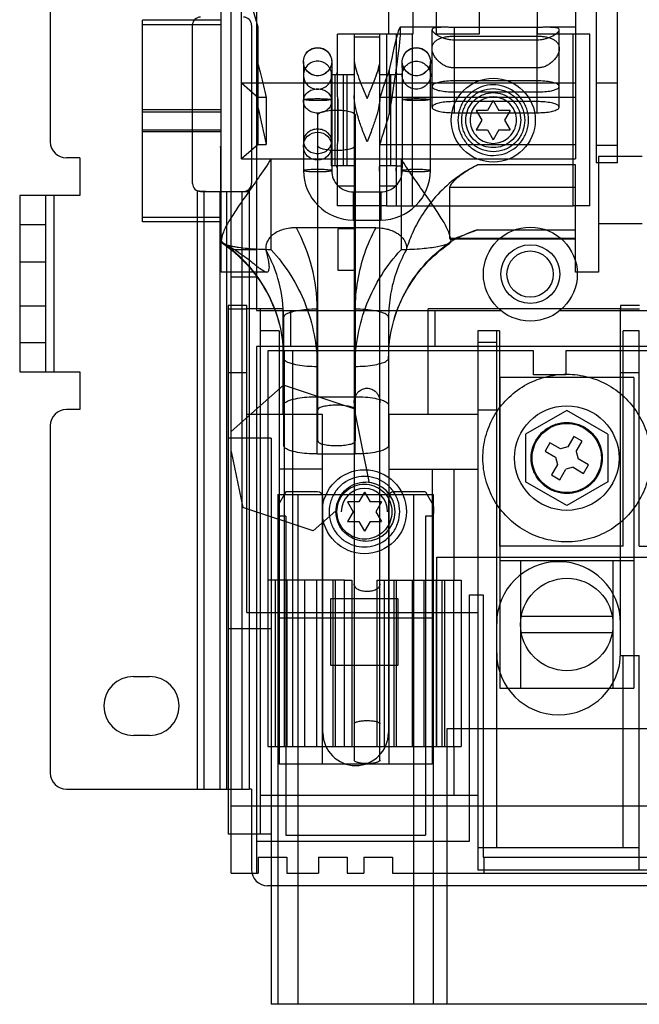
# Model space of a CAD drawing. Units: millimetres. Extents: x 30 to 227, y 47 to 308.
# Drawn here: x 30 to 88, y 47 to 141 of the extents above; entities that cross this region are included whole.
import ezdxf

# ---------------------------------------------------------------- set-up
doc = ezdxf.new("R2010")
doc.units = ezdxf.units.MM
doc.header["$LTSCALE"] = 23.025669
doc.layers.get('0').update_dxf_attribs({"linetype": 'CONTINUOUS'})

msp = doc.modelspace()

# ---------------------------------------------------------------- linework, layer by layer
at = {"color": 7, "linetype": 'Continuous'}
for p, q in [((32.442, 196.303), (32.442, 129.07)), ((49.578, 59.81), (49.578, 175.342)), ((51.966, 175.342), (51.966, 113.112)), ((84.107, 159.549), (84.107, 127.065)), ((86.126, 127.065), (86.126, 159.549)), ((78.56, 139.249), (78.56, 158.553)), ((48.611, 128.623), (48.611, 145.371)), ((50.554, 127.455), (50.554, 145.371)), ((52.128, 139.91), (50.554, 145.371)), ((82.168, 145.371), (82.168, 127.455)), ((64.463, 142.297), (64.463, 139.249)), ((66.749, 142.297), (66.749, 139.249)), ((68.984, 139.249), (68.984, 142.297)), ((73.048, 142.297), (73.048, 139.249)), ((41.181, 121.501), (41.181, 140.602)), ((48.611, 140.602), (41.181, 140.602)), ((41.181, 140.166), (48.611, 140.166)), ((45.904, 125.133), (45.904, 140.119)), ((51.492, 140.119), (51.492, 125.133)), ((52.128, 128.827), (52.128, 139.91)), ((69.749, 139.91), (65.554, 139.91)), ((70.669, 139.907), (70.669, 131.823)), ((78.527, 139.907), (70.669, 139.907)), ((78.527, 131.823), (78.527, 139.907)), ((82.168, 139.91), (79.448, 139.91)), ((59.637, 133.343), (59.637, 139.249)), ((64.26, 139.249), (59.637, 139.249)), ((61.212, 139.249), (61.212, 133.343)), ((61.212, 138.995), (63.65, 138.995)), ((63.599, 139.249), (63.599, 122.993)), ((63.65, 133.102), (63.65, 138.995)), ((64.26, 139.249), (64.26, 122.993)), ((64.463, 139.249), (64.26, 139.249)), ((66.698, 139.249), (64.463, 139.249)), ((65.174, 139.249), (65.174, 135.944)), ((66.698, 139.249), (66.698, 122.993)), ((66.749, 139.249), (66.698, 139.249)), ((68.574, 132.35), (68.574, 139.68)), ((73.048, 139.249), (68.984, 139.249)), ((70.669, 139.074), (78.527, 139.074)), ((81.933, 139.249), (78.56, 139.249)), ((80.623, 132.35), (80.623, 139.68)), ((81.925, 122.993), (81.925, 139.249)), ((83.514, 139.249), (81.933, 139.249)), ((83.513, 122.993), (83.513, 139.249)), ((70.669, 138.731), (78.527, 138.731)), ((56.411, 136.665), (56.411, 126.35)), ((59.078, 136.665), (59.078, 126.35)), ((65.771, 135.439), (65.758, 136.665)), ((68.425, 126.35), (68.425, 136.665)), ((59.04, 135.439), (59.04, 126.803)), ((59.04, 135.439), (61.186, 135.439)), ((59.414, 126.803), (59.414, 135.439)), ((60.153, 135.439), (60.153, 126.803)), ((60.527, 135.439), (60.527, 126.803)), ((63.625, 135.439), (65.256, 135.439)), ((64.284, 126.803), (64.284, 135.439)), ((64.528, 135.869), (64.528, 131.647)), ((64.657, 135.439), (64.657, 126.803)), ((65.174, 135.944), (65.174, 126.298)), ((65.771, 135.439), (65.256, 135.439)), ((65.771, 126.803), (65.771, 135.439)), ((78.527, 136.063), (70.669, 136.063)), ((50.554, 134.649), (52.128, 133.277)), ((50.554, 134.649), (82.168, 134.649)), ((78.527, 134.841), (70.669, 134.841)), ((84.107, 134.649), (86.126, 134.649)), ((59.637, 133.343), (59.637, 128.898)), ((61.212, 133.343), (61.212, 128.898)), ((70.669, 133.788), (78.527, 133.788)), ((52.87, 133.277), (52.128, 133.277)), ((52.87, 133.277), (52.87, 128.827)), ((59.688, 129.14), (59.688, 133.102)), ((82.168, 133.277), (63.639, 133.277)), ((63.65, 129.14), (63.65, 133.102)), ((78.527, 132.876), (70.669, 132.876)), ((74.369, 132.975), (73.834, 132.048)), ((74.369, 132.975), (74.904, 132.048)), ((48.611, 132.092), (41.181, 132.092)), ((41.181, 131.894), (48.611, 131.894)), ((57.744, 131.624), (57.744, 100.749)), ((61.307, 131.624), (61.307, 100.749)), ((70.669, 131.823), (78.527, 131.823)), ((72.763, 132.048), (73.298, 131.121)), ((73.834, 132.048), (72.763, 132.048)), ((75.975, 132.048), (74.904, 132.048)), ((75.975, 132.048), (75.439, 131.121)), ((73.298, 131.121), (72.763, 130.194)), ((75.439, 131.121), (75.975, 130.194)), ((41.181, 130.21), (48.611, 130.21)), ((48.611, 130.012), (41.181, 130.012)), ((72.763, 130.194), (73.834, 130.194)), ((73.834, 130.194), (74.369, 129.267)), ((74.904, 130.194), (74.369, 129.267)), ((74.904, 130.194), (75.975, 130.194)), ((52.128, 128.827), (50.554, 127.455)), ((52.128, 128.827), (52.87, 128.827)), ((59.637, 122.993), (59.637, 128.898)), ((61.212, 128.898), (61.212, 70.515)), ((63.639, 128.827), (82.168, 128.827)), ((63.65, 120.835), (63.65, 129.14)), ((84.107, 128.761), (86.126, 128.761)), ((48.611, 128.242), (48.543, 128.623)), ((48.543, 128.623), (48.543, 120.018)), ((48.611, 119.627), (48.611, 128.623)), ((35.236, 127.546), (33.966, 127.546)), ((35.236, 127.546), (35.236, 123.99)), ((50.554, 127.455), (82.168, 127.455)), ((53.348, 118.85), (53.348, 127.455)), ((61.186, 126.803), (59.04, 126.803)), ((65.256, 126.803), (63.625, 126.803)), ((65.256, 126.803), (65.771, 126.803)), ((65.641, 127.455), (65.641, 118.85)), ((65.758, 126.35), (65.771, 126.803)), ((82.168, 126.886), (72.904, 126.886)), ((82.168, 116.733), (82.168, 126.886)), ((86.126, 127.065), (84.107, 127.065)), ((84.339, 127.685), (84.339, 116.733)), ((88.467, 127.685), (84.339, 127.685)), ((65.174, 126.298), (65.174, 122.993)), ((29.546, 123.99), (29.546, 107.276)), ((35.236, 123.99), (29.546, 123.99)), ((31.985, 123.99), (31.985, 107.276)), ((32.772, 123.99), (32.772, 107.276)), ((46.337, 124.445), (46.337, 67.779)), ((46.666, 124.371), (51.137, 124.371)), ((46.997, 67.779), (46.997, 124.371)), ((48.492, 124.371), (48.492, 67.779)), ((49.109, 124.371), (49.109, 67.779)), ((50.604, 67.779), (50.604, 124.371)), ((51.264, 124.589), (51.264, 67.779)), ((59.637, 124.898), (61.212, 124.898)), ((61.11, 124.326), (63.726, 124.326)), ((61.11, 124.323), (61.11, 121.659)), ((63.599, 124.898), (65.174, 124.898)), ((63.726, 124.326), (63.726, 121.662)), ((70.236, 124.736), (70.236, 119.961)), ((82.168, 124.736), (70.236, 124.736)), ((64.26, 122.993), (59.637, 122.993)), ((64.26, 122.993), (81.933, 122.993)), ((83.513, 122.993), (81.925, 122.993)), ((31.985, 121.221), (29.546, 121.221)), ((41.181, 121.938), (48.611, 121.938)), ((48.611, 121.501), (41.181, 121.501)), ((61.11, 121.659), (63.726, 121.659)), ((84.339, 121.342), (88.467, 121.342)), ((63.254, 120.938), (55.734, 120.938)), ((59.688, 116.872), (59.688, 120.835)), ((61.212, 120.835), (59.688, 120.835)), ((63.65, 116.872), (63.65, 120.835)), ((72.904, 120.75), (82.168, 120.75)), ((48.543, 120.018), (48.611, 119.637)), ((48.752, 119.549), (48.611, 119.628)), ((48.611, 116.733), (48.611, 119.627)), ((70.236, 119.961), (82.168, 119.961)), ((82.168, 119.859), (70.378, 119.859)), ((51.966, 118.829), (49.578, 118.829)), ((29.546, 117.716), (31.985, 117.716)), ((52.948, 116.733), (48.611, 116.733)), ((61.212, 116.872), (59.688, 116.872)), ((63.65, 70.515), (63.65, 116.872)), ((84.339, 116.733), (82.168, 116.733)), ((49.578, 116.289), (51.966, 116.289)), ((29.546, 113.55), (31.985, 113.55)), ((49.27, 113.572), (49.27, 113.245)), ((51.048, 113.572), (49.27, 113.572)), ((49.27, 113.245), (49.27, 63.512)), ((49.27, 113.245), (51.048, 113.245)), ((51.048, 113.245), (51.048, 113.572)), ((51.048, 84.493), (51.048, 113.245)), ((54.489, 113.245), (51.048, 113.245)), ((51.966, 113.112), (75.062, 113.112)), ((52.318, 113.245), (52.318, 63.512)), ((54.489, 103.289), (54.489, 113.245)), ((55.192, 113.112), (55.192, 109.696)), ((57.697, 99.513), (57.697, 113.227)), ((61.291, 99.513), (61.291, 113.227)), ((86.43, 113.245), (68.205, 113.245)), ((68.205, 103.289), (68.205, 113.245)), ((68.857, 109.696), (68.857, 113.112)), ((80.703, 113.112), (90.066, 113.112)), ((88.208, 113.572), (86.43, 113.572)), ((86.43, 113.572), (86.43, 113.245)), ((86.43, 113.245), (88.208, 113.245)), ((86.43, 80.683), (86.43, 113.245)), ((54.522, 112.43), (54.522, 100.311)), ((64.466, 112.43), (64.466, 100.311)), ((54.096, 111.188), (52.318, 111.188)), ((54.096, 111.188), (54.096, 70.142)), ((74.949, 111.188), (72.917, 111.188)), ((72.917, 111.188), (72.917, 60.109)), ((74.695, 62.242), (74.695, 111.188)), ((74.949, 111.188), (74.949, 90.792)), ((88.182, 111.188), (86.658, 111.188)), ((86.658, 90.792), (86.658, 111.188)), ((88.182, 90.792), (88.182, 111.188)), ((31.985, 110.045), (29.546, 110.045)), ((74.695, 110.058), (72.917, 110.058)), ((51.966, 109.696), (51.966, 59.81)), ((89.914, 109.696), (51.966, 109.696)), ((53.033, 109.289), (53.033, 71.824)), ((78.179, 109.289), (53.033, 109.289)), ((54.608, 87.572), (54.608, 109.289)), ((55.37, 109.289), (55.37, 71.824)), ((78.179, 107.003), (78.179, 109.289)), ((89.279, 109.289), (81.227, 109.289)), ((81.227, 109.289), (81.227, 107.003)), ((29.546, 107.276), (35.236, 107.276)), ((35.236, 107.276), (35.236, 103.72)), ((49.27, 107.226), (51.048, 107.226)), ((86.43, 107.226), (88.208, 107.226)), ((87.678, 106.749), (74.978, 106.749)), ((74.978, 106.749), (74.978, 77.349)), ((81.227, 107.003), (78.179, 107.003)), ((87.678, 106.749), (87.678, 77.349)), ((54.517, 106.026), (49.578, 101.646)), ((61.195, 103.8), (54.517, 106.026)), ((57.697, 104.937), (61.291, 104.937)), ((35.236, 103.72), (33.966, 103.72)), ((61.195, 103.8), (62.606, 96.903)), ((72.917, 103.708), (74.695, 103.708)), ((81.328, 103.631), (77.43, 101.38)), ((85.227, 101.38), (81.328, 103.631)), ((51.048, 103.289), (58.172, 103.289)), ((58.172, 103.289), (58.172, 70.142)), ((64.522, 103.289), (72.917, 103.289)), ((64.522, 70.142), (64.522, 103.289)), ((32.442, 102.196), (32.442, 69.303)), ((53.334, 101.003), (49.27, 101.003)), ((53.334, 101.003), (53.334, 47.409)), ((77.43, 101.38), (77.43, 96.878)), ((81.987, 101.184), (81.415, 100.194)), ((82.778, 100.727), (81.987, 101.184)), ((82.207, 99.737), (82.778, 100.727)), ((85.227, 101.38), (85.227, 96.878)), ((49.578, 99.753), (50.662, 94.459)), ((79.731, 100.579), (79.274, 99.788)), ((79.274, 99.788), (80.264, 99.216)), ((80.721, 100.008), (79.731, 100.579)), ((81.415, 100.194), (80.721, 100.008)), ((57.697, 99.513), (61.291, 99.513)), ((80.264, 99.216), (80.45, 98.522)), ((82.207, 99.737), (82.393, 99.043)), ((83.383, 98.471), (82.393, 99.043)), ((58.172, 98.082), (54.096, 98.082)), ((64.522, 98.082), (72.917, 98.082)), ((68.599, 98.082), (68.599, 70.142)), ((70.631, 98.082), (70.641, 87.572)), ((80.45, 98.522), (79.878, 97.532)), ((80.67, 97.075), (81.242, 98.065)), ((81.936, 98.251), (81.242, 98.065)), ((81.936, 98.251), (82.926, 97.679)), ((82.926, 97.679), (83.383, 98.471)), ((79.878, 97.532), (80.67, 97.075)), ((62.606, 96.903), (62.526, 96.832)), ((81.328, 94.627), (77.43, 96.878)), ((85.227, 96.878), (81.328, 94.627)), ((53.981, 95.669), (68.713, 95.669)), ((53.981, 95.669), (53.981, 94.535)), ((54.743, 95.923), (54.015, 94.662)), ((57.741, 95.923), (54.743, 95.923)), ((55.886, 95.669), (55.886, 47.409)), ((58.249, 73.113), (58.249, 95.415)), ((62.177, 95.904), (61.642, 94.977)), ((62.177, 95.904), (62.712, 94.977)), ((64.446, 95.415), (64.446, 73.113)), ((67.951, 95.923), (64.954, 95.923)), ((66.808, 95.669), (66.808, 47.409)), ((67.951, 95.923), (68.679, 94.662)), ((68.713, 94.535), (68.713, 95.669)), ((57.34, 92.233), (50.662, 94.459)), ((53.981, 94.535), (53.981, 93.891)), ((60.571, 94.977), (61.106, 94.049)), ((61.642, 94.977), (60.571, 94.977)), ((63.783, 94.977), (62.712, 94.977)), ((63.783, 94.977), (63.247, 94.049)), ((68.713, 94.535), (68.713, 93.891)), ((53.981, 93.891), (53.981, 47.409)), ((54.743, 93.637), (54.235, 93.637)), ((54.743, 93.637), (54.743, 63.411)), ((59.486, 94.136), (57.34, 92.233)), ((61.106, 94.049), (60.571, 93.122)), ((63.247, 94.049), (63.783, 93.122)), ((68.459, 93.637), (67.951, 93.637)), ((67.951, 93.637), (67.951, 63.411)), ((68.713, 47.409), (68.713, 93.891)), ((60.571, 93.122), (61.642, 93.122)), ((61.642, 93.122), (62.177, 92.195)), ((62.712, 93.122), (62.177, 92.195)), ((62.712, 93.122), (63.783, 93.122)), ((86.658, 90.792), (74.949, 90.792)), ((88.182, 90.792), (91.967, 90.792)), ((69.035, 89.731), (89.279, 89.731)), ((69.035, 87.572), (69.035, 89.731)), ((87.678, 89.401), (74.978, 89.401)), ((76.953, 89.401), (76.953, 77.349)), ((85.704, 89.401), (85.704, 77.349)), ((55.37, 87.572), (53.033, 87.572)), ((53.724, 87.572), (53.724, 71.824)), ((54.608, 71.824), (54.608, 87.572)), ((54.831, 87.572), (54.831, 71.824)), ((60.299, 87.572), (55.37, 87.572)), ((56.519, 87.572), (56.519, 71.824)), ((57.633, 87.572), (57.633, 71.824)), ((59.185, 87.572), (59.185, 71.824)), ((59.408, 87.572), (59.408, 71.824)), ((60.299, 87.572), (60.983, 87.572)), ((60.299, 71.824), (60.299, 87.572)), ((60.983, 87.572), (60.983, 71.824)), ((63.371, 87.572), (64.055, 87.572)), ((63.371, 71.824), (63.371, 87.572)), ((64.055, 87.572), (68.984, 87.572)), ((64.055, 87.572), (64.055, 71.824)), ((64.945, 87.572), (64.945, 71.824)), ((65.169, 87.572), (65.169, 71.824)), ((66.721, 71.824), (66.721, 87.572)), ((67.834, 71.824), (67.834, 87.572)), ((68.984, 87.572), (71.321, 87.572)), ((68.984, 71.824), (68.984, 87.572)), ((69, 87.572), (69, 71.824)), ((69.504, 87.572), (69.504, 71.824)), ((69.523, 71.824), (69.523, 87.572)), ((69.746, 87.572), (69.746, 71.824)), ((70.641, 71.824), (70.641, 87.572)), ((71.321, 87.572), (71.321, 71.824)), ((59.002, 85.845), (65.352, 85.845)), ((59.002, 79.495), (59.002, 85.845)), ((65.352, 85.845), (65.352, 79.495)), ((72.134, 86.175), (73.404, 86.175)), ((72.134, 62.858), (72.134, 86.175)), ((73.404, 86.175), (73.404, 61.334)), ((51.048, 84.493), (72.917, 84.493)), ((53.981, 83.997), (68.713, 83.997)), ((85.639, 84.119), (77.018, 84.119)), ((53.334, 82.969), (49.27, 82.969)), ((77.018, 82.619), (85.639, 82.619)), ((86.424, 80.429), (88.182, 80.429)), ((86.658, 62.242), (86.658, 80.429)), ((88.182, 60.109), (88.182, 80.429)), ((65.352, 79.495), (59.002, 79.495)), ((40.316, 78.447), (41.84, 78.447)), ((74.978, 77.349), (87.678, 77.349)), ((41.84, 72.859), (40.316, 72.859)), ((92.615, 73.494), (69.983, 73.494)), ((69.983, 73.494), (69.983, 47.409)), ((53.03, 71.824), (71.324, 71.824)), ((70.641, 71.824), (70.631, 67.221)), ((68.599, 70.142), (54.096, 70.142)), ((33.966, 67.779), (51.264, 67.779)), ((51.492, 67.779), (51.264, 67.779)), ((51.492, 67.779), (51.492, 60.159)), ((52.318, 67.221), (72.917, 67.221)), ((172.26, 66.16), (49.578, 66.16)), ((53.334, 63.512), (49.27, 63.512)), ((54.743, 63.411), (67.951, 63.411)), ((51.966, 62.858), (72.134, 62.858)), ((72.917, 62.242), (88.182, 62.242)), ((52.128, 61.334), (54.846, 61.334)), ((52.128, 61.334), (52.128, 59.81)), ((54.846, 61.334), (54.846, 59.81)), ((57.83, 61.334), (60.548, 61.334)), ((57.83, 61.334), (57.83, 59.81)), ((60.548, 61.334), (60.548, 59.81)), ((62.123, 61.334), (64.841, 61.334)), ((62.123, 61.334), (62.123, 59.81)), ((64.841, 61.334), (64.841, 59.81)), ((73.404, 61.334), (89.914, 61.334)), ((73.464, 61.334), (73.464, 59.81)), ((49.578, 59.81), (52.128, 59.81)), ((54.846, 59.81), (57.83, 59.81)), ((60.548, 59.81), (62.123, 59.81)), ((64.841, 59.81), (97.594, 59.81)), ((91.967, 60.109), (72.917, 60.109)), ((167.316, 58.635), (53.016, 58.635)), ((150.539, 47.409), (53.334, 47.409))]:
    msp.add_line(p, q, dxfattribs=at)
for centre, radius in [((57.744, 136.665), 1.333), ((67.092, 136.665), 1.333), ((74.369, 131.121), 3.975), ((57.744, 128.66), 1.333), ((77.883, 116.547), 4.445), ((77.883, 116.547), 2.781), ((77.857, 116.547), 2.197), ((81.328, 99.129), 4.953), ((81.328, 99.129), 3.277), ((62.177, 94.049), 3.975), ((81.328, 83.369), 4.375)]:
    msp.add_circle(centre, radius, dxfattribs=at)
for centre, radius, start, end in [((46.666, 140.119), 0.762, 89.99942, 180), ((50.731, 140.12), 0.76, 0, 90.04994), ((160.429, 101.553), 101.856, 160.31091, 161.85266), ((218.711, 166.352), 170.034, 191.56372, 192.74989), ((-55.989, 168.074), 125.902, 341.83638, 343.18199), ((33.966, 129.07), 1.524, 180, 270), ((61.098, 126.351), 4.687, 180.01243, 225.07913), ((61.098, 126.351), 2.02, 180.02887, 225.09133), ((63.739, 126.35), 2.019, 314.89283, 359.98697), ((63.739, 126.35), 4.686, 314.91404, 359.9944), ((46.666, 125.133), 0.762, 180, 269.99746), ((50.731, 125.131), 0.761, 269.95649, 360), ((61.11, 126.363), 2.037, 225.1069, 270.01284), ((63.727, 126.362), 2.035, 269.97147, 314.90878), ((61.11, 126.363), 4.704, 225.08589, 270.00557), ((63.727, 126.362), 4.702, 269.98763, 314.92091), ((41.506, 113.21), 16.191, 0.06177, 28.50711), ((78.632, 104.457), 17.271, 109.37029, 118.55729), ((53.839, 119.085), 1.005, 184.64756, 196.50208), ((41.327, 112.415), 13.196, 0.06427, 28.93513), ((33.966, 102.196), 1.524, 90, 180), ((62.177, 94.049), 2.197, 0, 180), ((62.278, 94.049), 2.794, 270, 90), ((57.741, 95.415), 0.508, 0, 90), ((64.954, 95.415), 0.508, 90, 180), ((54.235, 94.535), 0.254, 150, 180), ((68.459, 94.535), 0.254, 0, 30), ((80.562, 83.451), 5.867, 0, 180), ((80.562, 80.683), 5.867, 180, 360), ((40.316, 75.653), 2.794, 90, 270), ((41.84, 75.653), 2.794, 270, 90), ((61.347, 73.113), 3.099, 180, 360), ((33.966, 69.303), 1.524, 180, 270), ((53.016, 60.159), 1.524, 180, 270)]:
    msp.add_arc(centre, radius, start, end, dxfattribs=at)
msp.add_ellipse((64.032, 131.052), major_axis=(1.525, 8.858), ratio=0.04332, start_param=4.787076, end_param=7.286412, dxfattribs=at)
for points, knots in [([(70.669, 139.907), (70.54, 139.907), (70.285, 139.908), (69.915, 139.91), (69.572, 139.911), (69.267, 139.905), (69.009, 139.891), (68.806, 139.861), (68.658, 139.817), (68.562, 139.725), (68.585, 139.588), (68.691, 139.456), (68.865, 139.303), (69.105, 139.147), (69.392, 139.001), (69.705, 138.881), (70.027, 138.794), (70.349, 138.742), (70.564, 138.731), (70.669, 138.731)], [0, 0, 0, 0, 0.084857, 0.166469, 0.242219, 0.309469, 0.366276, 0.411114, 0.443748, 0.466619, 0.490135, 0.525645, 0.576689, 0.640659, 0.712834, 0.786879, 0.859798, 0.930971, 1, 1, 1, 1]), ([(78.527, 138.731), (78.633, 138.731), (78.846, 138.742), (79.168, 138.794), (79.489, 138.88), (79.803, 139.001), (80.09, 139.147), (80.331, 139.303), (80.505, 139.456), (80.611, 139.587), (80.634, 139.724), (80.539, 139.817), (80.391, 139.861), (80.188, 139.891), (79.93, 139.905), (79.625, 139.911), (79.281, 139.91), (78.911, 139.908), (78.657, 139.907), (78.527, 139.907)], [0, 0, 0, 0, 0.068952, 0.139712, 0.212533, 0.286739, 0.359034, 0.423211, 0.474234, 0.509773, 0.533288, 0.556201, 0.588773, 0.633694, 0.690472, 0.757802, 0.833518, 0.91514, 1, 1, 1, 1]), ([(70.669, 136.063), (70.56, 136.063), (70.337, 136.083), (70.004, 136.17), (69.675, 136.319), (69.359, 136.528), (69.073, 136.791), (68.837, 137.091), (68.669, 137.406), (68.577, 137.717), (68.566, 138.009), (68.636, 138.273), (68.781, 138.498), (68.991, 138.683), (69.254, 138.829), (69.564, 138.94), (69.91, 139.018), (70.283, 139.064), (70.539, 139.074), (70.669, 139.074)], [0, 0, 0, 0, 0.057485, 0.117293, 0.180313, 0.246985, 0.316119, 0.383827, 0.447007, 0.503254, 0.55325, 0.599216, 0.644607, 0.692416, 0.744834, 0.802497, 0.865156, 0.931502, 1, 1, 1, 1]), ([(78.527, 139.074), (78.657, 139.074), (78.914, 139.064), (79.286, 139.018), (79.633, 138.94), (79.942, 138.829), (80.206, 138.683), (80.415, 138.498), (80.561, 138.273), (80.631, 138.01), (80.62, 137.718), (80.528, 137.406), (80.36, 137.091), (80.124, 136.791), (79.839, 136.529), (79.523, 136.319), (79.194, 136.17), (78.86, 136.083), (78.637, 136.063), (78.527, 136.063)], [0, 0, 0, 0, 0.068501, 0.134844, 0.197528, 0.255153, 0.307576, 0.355323, 0.400714, 0.446594, 0.496606, 0.552893, 0.616046, 0.683667, 0.752732, 0.819314, 0.882446, 0.942509, 1, 1, 1, 1]), ([(56.411, 136.65), (56.411, 136.823), (56.48, 137.172), (56.777, 137.613), (57.221, 137.908), (57.571, 137.977), (57.744, 137.977)], [0, 0, 0, 0, 0.249484, 0.499271, 0.749485, 1, 1, 1, 1]), ([(57.744, 137.977), (57.918, 137.977), (58.268, 137.908), (58.711, 137.613), (59.008, 137.172), (59.078, 136.823), (59.078, 136.65)], [0, 0, 0, 0, 0.250515, 0.500729, 0.750516, 1, 1, 1, 1]), ([(65.758, 136.65), (65.758, 136.823), (65.828, 137.172), (66.125, 137.613), (66.568, 137.908), (66.918, 137.977), (67.092, 137.977)], [0, 0, 0, 0, 0.249484, 0.499271, 0.749485, 1, 1, 1, 1]), ([(67.092, 137.977), (67.265, 137.977), (67.615, 137.908), (68.059, 137.613), (68.356, 137.172), (68.425, 136.823), (68.425, 136.65)], [0, 0, 0, 0, 0.250515, 0.500729, 0.750516, 1, 1, 1, 1]), ([(52.128, 136.381), (52.21, 136.06), (52.376, 135.392), (52.622, 134.357), (52.787, 133.643), (52.87, 133.277)], [0, 0, 0, 0, 0.311664, 0.646785, 1, 1, 1, 1]), ([(57.744, 136.703), (57.571, 136.703), (57.221, 136.634), (56.777, 136.339), (56.48, 135.898), (56.411, 135.548), (56.411, 135.376)], [0, 0, 0, 0, 0.250515, 0.500729, 0.750516, 1, 1, 1, 1]), ([(57.744, 135.322), (57.571, 135.322), (57.221, 135.391), (56.777, 135.687), (56.48, 136.128), (56.411, 136.477), (56.411, 136.65)], [0, 0, 0, 0, 0.250515, 0.500729, 0.750516, 1, 1, 1, 1]), ([(59.078, 135.376), (59.078, 135.548), (59.008, 135.898), (58.711, 136.339), (58.268, 136.634), (57.918, 136.703), (57.744, 136.703)], [0, 0, 0, 0, 0.249484, 0.499271, 0.749485, 1, 1, 1, 1]), ([(59.078, 136.65), (59.078, 136.477), (59.008, 136.128), (58.711, 135.687), (58.268, 135.391), (57.918, 135.322), (57.744, 135.322)], [0, 0, 0, 0, 0.249484, 0.499271, 0.749485, 1, 1, 1, 1]), ([(61.212, 136.908), (61.212, 136.667), (61.304, 136.127), (61.577, 135.277), (61.97, 134.272), (62.269, 133.555), (62.431, 133.159)], [0, 0, 0, 0, 0.182751, 0.411001, 0.675848, 1, 1, 1, 1]), ([(62.431, 133.159), (62.59, 133.549), (62.889, 134.267), (63.283, 135.272), (63.557, 136.127), (63.65, 136.667), (63.65, 136.908)], [0, 0, 0, 0, 0.319461, 0.588948, 0.817325, 1, 1, 1, 1]), ([(65.758, 135.376), (65.758, 135.548), (65.828, 135.898), (66.125, 136.339), (66.568, 136.634), (66.918, 136.703), (67.092, 136.703)], [0, 0, 0, 0, 0.249484, 0.499271, 0.749485, 1, 1, 1, 1]), ([(67.092, 135.322), (66.918, 135.322), (66.568, 135.391), (66.125, 135.687), (65.828, 136.128), (65.758, 136.477), (65.758, 136.65)], [0, 0, 0, 0, 0.250515, 0.500729, 0.750516, 1, 1, 1, 1]), ([(67.092, 136.703), (67.265, 136.703), (67.615, 136.634), (68.059, 136.339), (68.356, 135.898), (68.425, 135.548), (68.425, 135.376)], [0, 0, 0, 0, 0.250515, 0.500729, 0.750516, 1, 1, 1, 1]), ([(68.425, 136.65), (68.425, 136.477), (68.356, 136.128), (68.059, 135.687), (67.615, 135.391), (67.265, 135.322), (67.092, 135.322)], [0, 0, 0, 0, 0.249484, 0.499271, 0.749485, 1, 1, 1, 1]), ([(56.411, 135.376), (56.411, 135.203), (56.48, 134.854), (56.777, 134.412), (57.221, 134.117), (57.571, 134.048), (57.744, 134.048)], [0, 0, 0, 0, 0.249484, 0.499271, 0.749485, 1, 1, 1, 1]), ([(57.744, 134.048), (57.918, 134.048), (58.268, 134.117), (58.711, 134.412), (59.008, 134.854), (59.078, 135.203), (59.078, 135.376)], [0, 0, 0, 0, 0.250515, 0.500729, 0.750516, 1, 1, 1, 1]), ([(59.555, 135.439), (59.573, 135.495), (59.603, 135.608), (59.63, 135.777), (59.637, 135.889), (59.637, 135.944)], [0, 0, 0, 0, 0.346016, 0.678898, 1, 1, 1, 1]), ([(61.212, 135.944), (61.212, 135.89), (61.21, 135.78), (61.201, 135.612), (61.192, 135.497), (61.186, 135.439)], [0, 0, 0, 0, 0.319196, 0.652421, 1, 1, 1, 1]), ([(63.625, 135.439), (63.619, 135.497), (63.61, 135.611), (63.601, 135.78), (63.599, 135.89), (63.599, 135.944)], [0, 0, 0, 0, 0.347516, 0.680743, 1, 1, 1, 1]), ([(65.256, 135.439), (65.238, 135.496), (65.208, 135.609), (65.18, 135.778), (65.174, 135.889), (65.174, 135.944)], [0, 0, 0, 0, 0.349557, 0.682445, 1, 1, 1, 1]), ([(67.092, 134.048), (66.918, 134.048), (66.568, 134.117), (66.125, 134.412), (65.828, 134.854), (65.758, 135.203), (65.758, 135.376)], [0, 0, 0, 0, 0.250515, 0.500729, 0.750516, 1, 1, 1, 1]), ([(68.425, 135.376), (68.425, 135.203), (68.356, 134.854), (68.059, 134.412), (67.615, 134.117), (67.265, 134.048), (67.092, 134.048)], [0, 0, 0, 0, 0.249484, 0.499271, 0.749485, 1, 1, 1, 1]), ([(70.669, 134.841), (70.429, 134.841), (69.98, 134.821), (69.36, 134.742), (68.927, 134.61), (68.584, 134.474), (68.578, 134.162), (68.92, 134.021), (69.353, 133.889), (69.976, 133.808), (70.428, 133.788), (70.669, 133.788)], [0, 0, 0, 0, 0.16111, 0.3032, 0.411154, 0.479034, 0.519858, 0.586791, 0.694841, 0.838135, 1, 1, 1, 1]), ([(77.711, 131.134), (77.711, 131.49), (77.589, 132.199), (77.095, 133.145), (76.338, 133.886), (75.395, 134.356), (74.356, 134.515), (73.317, 134.348), (72.378, 133.87), (71.627, 133.124), (71.139, 132.174), (71.027, 131.464), (71.027, 131.108)], [0, 0, 0, 0, 0.102168, 0.202303, 0.301858, 0.401026, 0.5, 0.598974, 0.698142, 0.797697, 0.897832, 1, 1, 1, 1]), ([(78.527, 133.788), (78.768, 133.788), (79.217, 133.808), (79.836, 133.887), (80.27, 134.019), (80.612, 134.156), (80.619, 134.468), (80.276, 134.609), (79.844, 134.741), (79.221, 134.821), (78.769, 134.841), (78.527, 134.841)], [0, 0, 0, 0, 0.16111, 0.3032, 0.411154, 0.479034, 0.519858, 0.586791, 0.694841, 0.838135, 1, 1, 1, 1]), ([(56.411, 132.937), (56.411, 133.089), (56.485, 133.401), (56.788, 133.781), (57.227, 134.03), (57.739, 134.118), (58.253, 134.034), (58.696, 133.786), (59.003, 133.404), (59.078, 133.089), (59.078, 132.937)], [0, 0, 0, 0, 0.117118, 0.238166, 0.365536, 0.498682, 0.631778, 0.759911, 0.88226, 1, 1, 1, 1]), ([(62.431, 129.083), (62.266, 129.488), (61.957, 130.263), (61.565, 131.399), (61.294, 132.453), (61.212, 133.141), (61.212, 133.464)], [0, 0, 0, 0, 0.287066, 0.547974, 0.788177, 1, 1, 1, 1]), ([(63.65, 133.464), (63.65, 133.141), (63.568, 132.453), (63.299, 131.406), (62.907, 130.27), (62.598, 129.494), (62.431, 129.083)], [0, 0, 0, 0, 0.211907, 0.451975, 0.708555, 1, 1, 1, 1]), ([(71.384, 131.121), (71.389, 131.468), (71.506, 132.166), (72.037, 133.078), (72.841, 133.755), (73.829, 134.118), (74.885, 134.122), (75.878, 133.766), (76.692, 133.09), (77.23, 132.173), (77.35, 131.469), (77.353, 131.121)], [0, 0, 0, 0, 0.111624, 0.22259, 0.332354, 0.443229, 0.554204, 0.665093, 0.775719, 0.887837, 1, 1, 1, 1]), ([(71.765, 131.121), (71.769, 131.423), (71.871, 132.033), (72.334, 132.828), (73.036, 133.418), (73.898, 133.735), (74.819, 133.739), (75.685, 133.428), (76.395, 132.839), (76.865, 132.039), (76.969, 131.425), (76.972, 131.121)], [0, 0, 0, 0, 0.111624, 0.22259, 0.332354, 0.443229, 0.554204, 0.665093, 0.775719, 0.887837, 1, 1, 1, 1]), ([(74.369, 133.318), (74.113, 133.315), (73.599, 133.228), (72.928, 132.838), (72.43, 132.245), (72.162, 131.518), (72.159, 130.741), (72.421, 130.01), (72.919, 129.411), (73.594, 129.014), (74.112, 128.926), (74.369, 128.924)], [0, 0, 0, 0, 0.111624, 0.22259, 0.332354, 0.443229, 0.554204, 0.665093, 0.775719, 0.887837, 1, 1, 1, 1]), ([(74.369, 128.924), (74.624, 128.927), (75.138, 129.013), (75.809, 129.404), (76.308, 129.996), (76.575, 130.723), (76.578, 131.5), (76.316, 132.231), (75.819, 132.831), (75.144, 133.227), (74.626, 133.315), (74.369, 133.318)], [0, 0, 0, 0, 0.111624, 0.22259, 0.332354, 0.443229, 0.554204, 0.665093, 0.775719, 0.887837, 1, 1, 1, 1]), ([(56.411, 133.065), (56.411, 133.1), (56.612, 133.096), (56.827, 133.145), (57.269, 133.15), (57.574, 133.158), (57.744, 133.158)], [0, 0, 0, 0, 0.080175, 0.296802, 0.619605, 1, 1, 1, 1]), ([(57.744, 132.972), (57.574, 132.972), (57.269, 132.979), (56.827, 132.984), (56.612, 133.033), (56.411, 133.029), (56.411, 133.065)], [0, 0, 0, 0, 0.380395, 0.703198, 0.919825, 1, 1, 1, 1]), ([(59.078, 132.937), (59.078, 132.785), (59.004, 132.473), (58.701, 132.093), (58.262, 131.844), (57.75, 131.756), (57.236, 131.84), (56.793, 132.088), (56.486, 132.47), (56.411, 132.784), (56.411, 132.937)], [0, 0, 0, 0, 0.117118, 0.238166, 0.365536, 0.498682, 0.631778, 0.759911, 0.88226, 1, 1, 1, 1]), ([(57.744, 133.158), (57.915, 133.158), (58.22, 133.15), (58.662, 133.145), (58.877, 133.096), (59.078, 133.1), (59.078, 133.065)], [0, 0, 0, 0, 0.380395, 0.703198, 0.919825, 1, 1, 1, 1]), ([(59.078, 133.065), (59.078, 133.029), (58.877, 133.033), (58.662, 132.984), (58.22, 132.979), (57.915, 132.972), (57.744, 132.972)], [0, 0, 0, 0, 0.080175, 0.296802, 0.619605, 1, 1, 1, 1]), ([(65.758, 133.065), (65.758, 133.1), (65.959, 133.096), (66.174, 133.145), (66.616, 133.15), (66.922, 133.158), (67.092, 133.158)], [0, 0, 0, 0, 0.080175, 0.296802, 0.619605, 1, 1, 1, 1]), ([(67.092, 132.972), (66.922, 132.972), (66.616, 132.979), (66.174, 132.984), (65.959, 133.033), (65.758, 133.029), (65.758, 133.065)], [0, 0, 0, 0, 0.380395, 0.703198, 0.919825, 1, 1, 1, 1]), ([(67.092, 133.158), (67.262, 133.158), (67.568, 133.15), (68.01, 133.145), (68.224, 133.096), (68.425, 133.1), (68.425, 133.065)], [0, 0, 0, 0, 0.380395, 0.703198, 0.919825, 1, 1, 1, 1]), ([(68.425, 133.065), (68.425, 133.029), (68.224, 133.033), (68.01, 132.984), (67.568, 132.979), (67.262, 132.972), (67.092, 132.972)], [0, 0, 0, 0, 0.080175, 0.296802, 0.619605, 1, 1, 1, 1]), ([(70.669, 132.876), (70.429, 132.876), (69.98, 132.856), (69.36, 132.777), (68.927, 132.645), (68.584, 132.509), (68.578, 132.197), (68.92, 132.056), (69.353, 131.924), (69.976, 131.843), (70.428, 131.823), (70.669, 131.823)], [0, 0, 0, 0, 0.16111, 0.3032, 0.411154, 0.479034, 0.519858, 0.586791, 0.694841, 0.838135, 1, 1, 1, 1]), ([(78.527, 131.823), (78.768, 131.823), (79.217, 131.843), (79.836, 131.922), (80.27, 132.054), (80.612, 132.191), (80.619, 132.503), (80.276, 132.644), (79.844, 132.775), (79.221, 132.856), (78.769, 132.876), (78.527, 132.876)], [0, 0, 0, 0, 0.16111, 0.3032, 0.411154, 0.479034, 0.519858, 0.586791, 0.694841, 0.838135, 1, 1, 1, 1]), ([(57.744, 131.624), (57.744, 131.697), (57.941, 131.858), (58.313, 131.959), (58.872, 132.054), (59.518, 132.08), (60.166, 132.055), (60.73, 131.961), (61.106, 131.86), (61.307, 131.698), (61.307, 131.624)], [0, 0, 0, 0, 0.05793, 0.166139, 0.318804, 0.498183, 0.677691, 0.831796, 0.941655, 1, 1, 1, 1]), ([(71.027, 131.108), (71.027, 130.752), (71.149, 130.043), (71.643, 129.096), (72.399, 128.356), (73.342, 127.885), (74.382, 127.726), (75.421, 127.893), (76.36, 128.371), (77.11, 129.118), (77.598, 130.068), (77.711, 130.778), (77.711, 131.134)], [0, 0, 0, 0, 0.102168, 0.202303, 0.301858, 0.401026, 0.5, 0.598974, 0.698142, 0.797697, 0.897832, 1, 1, 1, 1]), ([(77.353, 131.121), (77.349, 130.774), (77.232, 130.075), (76.701, 129.164), (75.897, 128.487), (74.909, 128.124), (73.853, 128.119), (72.86, 128.475), (72.046, 129.151), (71.507, 130.068), (71.388, 130.772), (71.384, 131.121)], [0, 0, 0, 0, 0.111624, 0.22259, 0.332354, 0.443229, 0.554204, 0.665093, 0.775719, 0.887837, 1, 1, 1, 1]), ([(76.972, 131.121), (76.969, 130.818), (76.867, 130.209), (76.403, 129.414), (75.702, 128.823), (74.84, 128.506), (73.919, 128.502), (73.053, 128.813), (72.342, 129.403), (71.873, 130.203), (71.769, 130.816), (71.765, 131.121)], [0, 0, 0, 0, 0.111624, 0.22259, 0.332354, 0.443229, 0.554204, 0.665093, 0.775719, 0.887837, 1, 1, 1, 1]), ([(57.744, 130.27), (57.572, 130.27), (57.23, 130.212), (56.788, 129.962), (56.484, 129.581), (56.411, 129.268), (56.411, 129.118)], [0, 0, 0, 0, 0.266593, 0.523786, 0.767063, 1, 1, 1, 1]), ([(59.078, 129.118), (59.078, 129.268), (59.004, 129.581), (58.701, 129.962), (58.259, 130.212), (57.917, 130.27), (57.744, 130.27)], [0, 0, 0, 0, 0.232937, 0.476214, 0.733407, 1, 1, 1, 1]), ([(56.411, 129.118), (56.411, 128.967), (56.484, 128.654), (56.788, 128.273), (57.23, 128.023), (57.572, 127.965), (57.744, 127.965)], [0, 0, 0, 0, 0.232937, 0.476214, 0.733407, 1, 1, 1, 1]), ([(57.744, 127.965), (57.917, 127.965), (58.259, 128.023), (58.701, 128.273), (59.004, 128.654), (59.078, 128.967), (59.078, 129.118)], [0, 0, 0, 0, 0.266593, 0.523786, 0.767063, 1, 1, 1, 1]), ([(61.307, 128.691), (61.307, 128.617), (61.109, 128.457), (60.737, 128.356), (60.178, 128.261), (59.532, 128.234), (58.884, 128.26), (58.32, 128.354), (57.944, 128.455), (57.744, 128.617), (57.744, 128.691)], [0, 0, 0, 0, 0.05793, 0.166139, 0.318804, 0.498183, 0.677691, 0.831796, 0.941655, 1, 1, 1, 1]), ([(53.348, 127.455), (52.953, 126.85), (52.188, 125.718), (51.085, 124.152), (50.136, 122.795), (49.37, 121.62), (48.825, 120.602), (48.624, 119.925), (48.611, 119.624)], [0, 0, 0, 0, 0.235429, 0.444985, 0.624019, 0.774874, 0.901672, 1, 1, 1, 1]), ([(59.637, 126.298), (59.637, 126.353), (59.63, 126.464), (59.603, 126.634), (59.573, 126.746), (59.555, 126.803)], [0, 0, 0, 0, 0.320756, 0.653603, 1, 1, 1, 1]), ([(61.186, 126.803), (61.192, 126.744), (61.201, 126.63), (61.21, 126.462), (61.212, 126.351), (61.212, 126.298)], [0, 0, 0, 0, 0.347514, 0.680746, 1, 1, 1, 1]), ([(63.599, 126.298), (63.599, 126.351), (63.601, 126.462), (63.61, 126.63), (63.619, 126.744), (63.625, 126.803)], [0, 0, 0, 0, 0.319194, 0.652428, 1, 1, 1, 1]), ([(65.174, 126.298), (65.174, 126.352), (65.18, 126.464), (65.208, 126.633), (65.238, 126.746), (65.256, 126.803)], [0, 0, 0, 0, 0.318229, 0.65108, 1, 1, 1, 1]), ([(70.376, 119.626), (70.362, 119.926), (70.164, 120.603), (69.61, 121.634), (68.826, 122.834), (67.866, 124.204), (66.774, 125.757), (66.026, 126.865), (65.641, 127.455)], [0, 0, 0, 0, 0.09787, 0.224878, 0.381386, 0.564476, 0.770249, 1, 1, 1, 1]), ([(72.904, 126.886), (72.112, 126.503), (70.672, 125.608), (68.899, 123.937), (67.591, 122.17), (66.687, 120.451), (66.269, 119.327), (66.113, 118.8)], [0, 0, 0, 0, 0.243159, 0.464517, 0.669674, 0.847865, 1, 1, 1, 1]), ([(72.904, 126.886), (72.688, 126.781), (72.289, 126.572), (71.752, 126.241), (71.309, 125.927), (70.955, 125.64), (70.683, 125.387), (70.482, 125.172), (70.345, 124.996), (70.264, 124.857), (70.236, 124.771), (70.236, 124.736)], [0, 0, 0, 0, 0.206372, 0.386914, 0.542201, 0.672482, 0.778434, 0.861818, 0.924677, 0.969814, 1, 1, 1, 1]), ([(59.078, 126.35), (59.078, 126.386), (58.877, 126.382), (58.662, 126.431), (58.221, 126.435), (57.744, 126.447), (57.268, 126.435), (56.827, 126.431), (56.612, 126.382), (56.411, 126.386), (56.411, 126.35)], [0, 0, 0, 0, 0.040088, 0.148401, 0.309802, 0.5, 0.690198, 0.851599, 0.959912, 1, 1, 1, 1]), ([(56.411, 126.35), (56.411, 126.314), (56.612, 126.318), (56.827, 126.269), (57.268, 126.265), (57.744, 126.253), (58.221, 126.265), (58.662, 126.269), (58.877, 126.318), (59.078, 126.314), (59.078, 126.35)], [0, 0, 0, 0, 0.040088, 0.148401, 0.309802, 0.5, 0.690198, 0.851599, 0.959912, 1, 1, 1, 1]), ([(68.425, 126.35), (68.425, 126.386), (68.224, 126.382), (68.009, 126.431), (67.569, 126.435), (67.092, 126.447), (66.615, 126.435), (66.174, 126.431), (65.959, 126.382), (65.758, 126.386), (65.758, 126.35)], [0, 0, 0, 0, 0.040088, 0.148401, 0.309802, 0.5, 0.690198, 0.851599, 0.959912, 1, 1, 1, 1]), ([(65.758, 126.35), (65.758, 126.314), (65.959, 126.318), (66.174, 126.269), (66.615, 126.265), (67.092, 126.253), (67.569, 126.265), (68.009, 126.269), (68.224, 126.318), (68.425, 126.314), (68.425, 126.35)], [0, 0, 0, 0, 0.040088, 0.148401, 0.309802, 0.5, 0.690198, 0.851599, 0.959912, 1, 1, 1, 1]), ([(46.337, 124.445), (46.495, 124.427), (46.808, 124.399), (47.269, 124.376), (47.571, 124.371), (47.718, 124.371)], [0, 0, 0, 0, 0.344901, 0.680552, 1, 1, 1, 1]), ([(51.137, 124.371), (51.148, 124.371), (51.172, 124.381), (51.196, 124.41), (51.217, 124.447), (51.235, 124.49), (51.251, 124.537), (51.26, 124.571), (51.264, 124.589)], [0, 0, 0, 0, 0.126787, 0.27047, 0.429403, 0.603694, 0.793713, 1, 1, 1, 1]), ([(55.113, 120.897), (54.897, 120.867), (54.49, 120.781), (53.941, 120.56), (53.625, 120.36), (53.488, 120.25)], [0, 0, 0, 0, 0.369735, 0.702794, 1, 1, 1, 1]), ([(55.734, 120.938), (55.663, 120.938), (55.522, 120.935), (55.314, 120.921), (55.179, 120.906), (55.113, 120.897)], [0, 0, 0, 0, 0.345143, 0.678302, 1, 1, 1, 1]), ([(63.254, 120.938), (62.828, 120.151), (62.104, 118.508), (61.44, 115.903), (61.291, 114.118), (61.291, 113.227)], [0, 0, 0, 0, 0.334231, 0.667412, 1, 1, 1, 1]), ([(63.254, 120.938), (63.44, 120.938), (63.796, 120.918), (64.302, 120.827), (64.753, 120.685), (65.149, 120.498), (65.487, 120.274), (65.765, 120.016), (65.977, 119.731), (66.116, 119.426), (66.17, 119.108), (66.142, 118.898), (66.113, 118.8)], [0, 0, 0, 0, 0.137186, 0.262969, 0.379063, 0.485999, 0.585504, 0.678085, 0.764786, 0.846358, 0.923755, 1, 1, 1, 1]), ([(70.236, 119.961), (70.236, 119.911), (70.434, 119.796), (70.777, 119.969), (71.338, 120.137), (72.061, 120.446), (72.609, 120.646), (72.904, 120.75)], [0, 0, 0, 0, 0.052638, 0.180192, 0.387087, 0.67272, 1, 1, 1, 1]), ([(53.348, 118.85), (52.944, 118.851), (52.196, 118.869), (51.165, 118.946), (50.42, 119.036), (49.908, 119.12), (49.589, 119.184), (49.308, 119.252), (49.075, 119.321), (48.884, 119.394), (48.745, 119.467), (48.661, 119.534), (48.624, 119.588), (48.615, 119.614), (48.612, 119.627)], [0, 0, 0, 0, 0.248289, 0.459311, 0.635051, 0.708639, 0.777939, 0.83499, 0.886445, 0.927024, 0.96034, 0.982794, 0.991915, 1, 1, 1, 1]), ([(48.728, 119.483), (49.593, 118.883), (51.21, 117.467), (53.074, 114.833), (54.254, 111.813), (54.522, 109.668), (54.522, 108.602)], [0, 0, 0, 0, 0.246721, 0.499021, 0.749907, 1, 1, 1, 1]), ([(48.752, 119.549), (49.636, 118.929), (51.26, 117.482), (53.107, 114.813), (54.261, 111.798), (54.522, 109.663), (54.522, 108.602)], [0, 0, 0, 0, 0.252431, 0.502961, 0.751923, 1, 1, 1, 1]), ([(48.752, 119.549), (49.339, 119.224), (50.332, 118.596), (51.616, 117.625), (52.309, 117.04), (53.083, 116.569), (53.176, 117.034), (53.176, 117.192)], [0, 0, 0, 0, 0.359254, 0.638504, 0.826422, 0.915587, 1, 1, 1, 1]), ([(53.488, 120.25), (53.351, 120.14), (53.11, 119.898), (52.871, 119.467), (52.825, 119.151), (52.837, 119.004)], [0, 0, 0, 0, 0.362581, 0.695365, 1, 1, 1, 1]), ([(64.466, 108.602), (64.466, 109.663), (64.728, 111.798), (65.881, 114.813), (67.728, 117.482), (69.352, 118.929), (70.236, 119.549)], [0, 0, 0, 0, 0.248077, 0.497039, 0.747569, 1, 1, 1, 1]), ([(64.466, 108.602), (64.466, 109.668), (64.734, 111.814), (65.915, 114.834), (67.779, 117.468), (69.396, 118.884), (70.26, 119.483)], [0, 0, 0, 0, 0.250158, 0.50104, 0.753294, 1, 1, 1, 1]), ([(70.376, 119.627), (70.371, 119.603), (70.346, 119.553), (70.272, 119.487), (70.164, 119.423), (70.017, 119.359), (69.835, 119.297), (69.522, 119.209), (69.049, 119.111), (68.381, 119.01), (67.584, 118.926), (66.656, 118.865), (65.993, 118.851), (65.641, 118.85)], [0, 0, 0, 0, 0.014818, 0.033638, 0.059884, 0.091614, 0.132273, 0.177661, 0.291327, 0.429024, 0.592541, 0.783673, 1, 1, 1, 1]), ([(70.37, 119.623), (70.357, 119.616), (70.328, 119.6), (70.283, 119.575), (70.252, 119.558), (70.236, 119.549)], [0, 0, 0, 0, 0.302286, 0.650744, 1, 1, 1, 1]), ([(53.176, 117.192), (53.176, 117.332), (53.145, 117.654), (53.043, 118.192), (52.938, 118.585), (52.875, 118.8)], [0, 0, 0, 0, 0.25619, 0.590971, 1, 1, 1, 1]), ([(53.348, 118.85), (54.037, 118.102), (55.28, 116.479), (56.659, 113.753), (57.507, 110.83), (57.697, 108.81), (57.697, 107.804)], [0, 0, 0, 0, 0.251626, 0.501941, 0.751251, 1, 1, 1, 1]), ([(61.291, 107.804), (61.291, 108.81), (61.482, 110.83), (62.329, 113.753), (63.709, 116.479), (64.951, 118.102), (65.641, 118.85)], [0, 0, 0, 0, 0.248749, 0.498059, 0.748374, 1, 1, 1, 1]), ([(66.113, 118.8), (65.756, 118.152), (65.148, 116.796), (64.591, 114.643), (64.466, 113.166), (64.466, 112.43)], [0, 0, 0, 0, 0.334265, 0.667425, 1, 1, 1, 1]), ([(57.697, 113.227), (57.37, 113.227), (56.745, 113.203), (55.884, 113.102), (55.192, 112.932), (54.727, 112.756), (54.522, 112.527), (54.522, 112.43)], [0, 0, 0, 0, 0.289427, 0.552444, 0.765919, 0.914123, 1, 1, 1, 1]), ([(64.466, 112.43), (64.466, 112.527), (64.262, 112.756), (63.796, 112.932), (63.104, 113.102), (62.244, 113.203), (61.619, 113.227), (61.291, 113.227)], [0, 0, 0, 0, 0.085877, 0.234081, 0.447556, 0.710573, 1, 1, 1, 1]), ([(54.522, 108.602), (54.522, 108.505), (54.727, 108.276), (55.192, 108.1), (55.884, 107.93), (56.745, 107.829), (57.37, 107.804), (57.697, 107.804)], [0, 0, 0, 0, 0.085877, 0.234081, 0.447556, 0.710573, 1, 1, 1, 1]), ([(61.291, 107.804), (61.619, 107.804), (62.244, 107.829), (63.104, 107.93), (63.796, 108.1), (64.262, 108.276), (64.466, 108.505), (64.466, 108.602)], [0, 0, 0, 0, 0.289427, 0.552444, 0.765919, 0.914123, 1, 1, 1, 1]), ([(81.328, 91.192), (80.636, 91.195), (79.245, 91.374), (77.308, 92.18), (75.651, 93.454), (74.381, 95.108), (73.58, 97.031), (73.301, 99.097), (73.563, 101.166), (74.351, 103.1), (75.617, 104.773), (77.283, 106.066), (79.233, 106.883), (80.633, 107.065), (81.328, 107.067)], [0, 0, 0, 0, 0.083549, 0.167034, 0.250215, 0.332873, 0.415872, 0.498755, 0.581571, 0.664613, 0.747837, 0.831871, 0.916147, 1, 1, 1, 1]), ([(81.328, 107.067), (82.021, 107.064), (83.412, 106.885), (85.348, 106.079), (87.006, 104.805), (88.276, 103.151), (89.077, 101.228), (89.356, 99.162), (89.094, 97.093), (88.306, 95.159), (87.04, 93.486), (85.374, 92.193), (83.424, 91.376), (82.023, 91.194), (81.328, 91.192)], [0, 0, 0, 0, 0.083549, 0.167034, 0.250215, 0.332873, 0.415872, 0.498755, 0.581571, 0.664613, 0.747837, 0.831871, 0.916147, 1, 1, 1, 1]), ([(61.212, 104.36), (61.212, 104.482), (61.234, 104.712), (61.334, 105.024), (61.484, 105.276), (61.669, 105.469), (61.875, 105.607), (62.093, 105.695), (62.318, 105.738), (62.544, 105.738), (62.769, 105.695), (62.987, 105.607), (63.192, 105.47), (63.377, 105.277), (63.527, 105.025), (63.628, 104.712), (63.65, 104.482), (63.65, 104.36)], [0, 0, 0, 0, 0.089023, 0.167567, 0.237978, 0.301815, 0.361115, 0.417745, 0.472806, 0.52741, 0.582315, 0.638898, 0.698037, 0.761854, 0.832234, 0.910941, 1, 1, 1, 1]), ([(54.522, 104.139), (54.522, 104.237), (54.728, 104.465), (55.193, 104.641), (55.883, 104.811), (56.743, 104.912), (57.369, 104.937), (57.697, 104.937)], [0, 0, 0, 0, 0.086237, 0.23438, 0.447189, 0.709678, 1, 1, 1, 1]), ([(61.291, 104.937), (61.62, 104.937), (62.245, 104.912), (63.105, 104.811), (63.796, 104.641), (64.261, 104.465), (64.466, 104.237), (64.466, 104.139)], [0, 0, 0, 0, 0.290356, 0.552856, 0.765654, 0.913777, 1, 1, 1, 1]), ([(61.307, 103.682), (61.307, 103.756), (61.109, 103.916), (60.737, 104.018), (60.178, 104.112), (59.532, 104.139), (58.884, 104.113), (58.32, 104.019), (57.944, 103.918), (57.744, 103.756), (57.744, 103.682)], [0, 0, 0, 0, 0.05793, 0.166139, 0.318804, 0.498183, 0.677691, 0.831796, 0.941655, 1, 1, 1, 1]), ([(77.963, 99.129), (77.966, 99.484), (78.075, 100.194), (78.565, 101.145), (79.318, 101.896), (80.263, 102.38), (81.315, 102.55), (82.369, 102.388), (83.321, 101.91), (84.083, 101.158), (84.581, 100.201), (84.691, 99.485), (84.694, 99.129)], [0, 0, 0, 0, 0.100895, 0.201028, 0.299879, 0.398935, 0.498753, 0.598515, 0.697805, 0.79752, 0.898652, 1, 1, 1, 1]), ([(81.328, 102.444), (80.98, 102.441), (80.28, 102.334), (79.343, 101.851), (78.604, 101.11), (78.127, 100.179), (77.959, 99.143), (78.119, 98.105), (78.59, 97.167), (79.33, 96.416), (80.273, 95.926), (80.978, 95.818), (81.328, 95.815)], [0, 0, 0, 0, 0.100895, 0.201028, 0.299879, 0.398935, 0.498753, 0.598515, 0.697805, 0.79752, 0.898652, 1, 1, 1, 1]), ([(81.328, 95.815), (81.677, 95.818), (82.377, 95.925), (83.317, 96.41), (84.057, 97.154), (84.53, 98.084), (84.697, 99.11), (84.541, 100.142), (84.075, 101.082), (83.334, 101.838), (82.388, 102.332), (81.68, 102.441), (81.328, 102.444)], [0, 0, 0, 0, 0.100892, 0.201055, 0.300996, 0.399511, 0.497992, 0.597109, 0.696495, 0.796671, 0.898327, 1, 1, 1, 1]), ([(57.744, 100.749), (57.744, 100.676), (57.941, 100.515), (58.313, 100.414), (58.872, 100.319), (59.518, 100.293), (60.166, 100.318), (60.73, 100.412), (61.106, 100.514), (61.307, 100.675), (61.307, 100.749)], [0, 0, 0, 0, 0.05793, 0.166139, 0.318804, 0.498183, 0.677691, 0.831796, 0.941655, 1, 1, 1, 1]), ([(57.697, 99.513), (57.369, 99.513), (56.743, 99.538), (55.883, 99.639), (55.192, 99.809), (54.728, 99.985), (54.522, 100.213), (54.522, 100.311)], [0, 0, 0, 0, 0.290356, 0.552856, 0.765654, 0.913777, 1, 1, 1, 1]), ([(64.466, 100.311), (64.466, 100.213), (64.261, 99.985), (63.796, 99.809), (63.105, 99.639), (62.245, 99.538), (61.62, 99.513), (61.291, 99.513)], [0, 0, 0, 0, 0.086237, 0.23438, 0.447189, 0.709678, 1, 1, 1, 1]), ([(84.694, 99.129), (84.69, 98.776), (84.583, 98.067), (84.095, 97.118), (83.346, 96.368), (82.404, 95.882), (81.353, 95.708), (80.296, 95.868), (79.335, 96.348), (78.568, 97.107), (78.075, 98.066), (77.965, 98.777), (77.963, 99.129)], [0, 0, 0, 0, 0.100724, 0.200477, 0.298993, 0.397887, 0.497679, 0.59755, 0.697602, 0.798886, 0.899667, 1, 1, 1, 1]), ([(65.519, 94.062), (65.519, 94.418), (65.397, 95.127), (64.903, 96.074), (64.146, 96.814), (63.203, 97.285), (62.164, 97.444), (61.125, 97.277), (60.186, 96.799), (59.435, 96.052), (58.947, 95.102), (58.835, 94.392), (58.835, 94.036)], [0, 0, 0, 0, 0.102168, 0.202303, 0.301858, 0.401026, 0.5, 0.598974, 0.698142, 0.797697, 0.897832, 1, 1, 1, 1]), ([(62.278, 91.255), (61.954, 91.259), (61.3, 91.369), (60.447, 91.866), (59.813, 92.619), (59.473, 93.544), (59.469, 94.532), (59.802, 95.462), (60.435, 96.224), (61.293, 96.728), (61.952, 96.84), (62.278, 96.843)], [0, 0, 0, 0, 0.111624, 0.22259, 0.332354, 0.443229, 0.554204, 0.665093, 0.775719, 0.887837, 1, 1, 1, 1]), ([(59.573, 94.049), (59.577, 94.352), (59.679, 94.961), (60.142, 95.756), (60.844, 96.347), (61.706, 96.664), (62.627, 96.668), (63.493, 96.357), (64.203, 95.767), (64.673, 94.967), (64.777, 94.354), (64.78, 94.049)], [0, 0, 0, 0, 0.111624, 0.22259, 0.332354, 0.443229, 0.554204, 0.665093, 0.775719, 0.887837, 1, 1, 1, 1]), ([(53.981, 93.891), (53.983, 93.848), (54.003, 93.762), (54.098, 93.661), (54.189, 93.64), (54.235, 93.637)], [0, 0, 0, 0, 0.325366, 0.646993, 1, 1, 1, 1]), ([(58.835, 94.036), (58.835, 93.68), (58.957, 92.971), (59.451, 92.025), (60.207, 91.284), (61.15, 90.814), (62.19, 90.655), (63.229, 90.822), (64.168, 91.3), (64.918, 92.046), (65.406, 92.997), (65.519, 93.707), (65.519, 94.062)], [0, 0, 0, 0, 0.102168, 0.202303, 0.301858, 0.401026, 0.5, 0.598974, 0.698142, 0.797697, 0.897832, 1, 1, 1, 1]), ([(64.78, 94.049), (64.777, 93.747), (64.675, 93.138), (64.211, 92.342), (63.51, 91.752), (62.648, 91.435), (61.727, 91.431), (60.861, 91.742), (60.15, 92.331), (59.681, 93.131), (59.577, 93.745), (59.573, 94.049)], [0, 0, 0, 0, 0.111624, 0.22259, 0.332354, 0.443229, 0.554204, 0.665093, 0.775719, 0.887837, 1, 1, 1, 1]), ([(68.459, 93.637), (68.502, 93.638), (68.588, 93.659), (68.689, 93.754), (68.71, 93.844), (68.713, 93.891)], [0, 0, 0, 0, 0.325366, 0.646993, 1, 1, 1, 1]), ([(63.65, 87.232), (63.65, 87.162), (63.627, 87.023), (63.52, 86.846), (63.366, 86.713), (63.182, 86.616), (62.979, 86.549), (62.764, 86.506), (62.542, 86.486), (62.319, 86.486), (62.097, 86.506), (61.883, 86.549), (61.68, 86.616), (61.496, 86.713), (61.342, 86.846), (61.235, 87.023), (61.212, 87.162), (61.212, 87.232)], [0, 0, 0, 0, 0.067014, 0.129278, 0.192229, 0.257415, 0.324909, 0.394338, 0.464753, 0.53553, 0.605739, 0.675109, 0.742423, 0.80761, 0.870555, 0.932957, 1, 1, 1, 1]), ([(61.212, 73.96), (61.212, 74.011), (61.345, 74.124), (61.601, 74.197), (61.983, 74.263), (62.426, 74.282), (62.87, 74.264), (63.255, 74.198), (63.515, 74.126), (63.65, 74.012), (63.65, 73.96)], [0, 0, 0, 0, 0.058821, 0.167086, 0.319382, 0.49819, 0.677124, 0.830853, 0.940763, 1, 1, 1, 1]), ([(63.65, 70.515), (63.65, 70.464), (63.517, 70.351), (63.26, 70.279), (62.878, 70.212), (62.435, 70.193), (61.992, 70.211), (61.606, 70.278), (61.347, 70.35), (61.212, 70.464), (61.212, 70.515)], [0, 0, 0, 0, 0.058821, 0.167086, 0.319382, 0.49819, 0.677124, 0.830853, 0.940763, 1, 1, 1, 1])]:
    msp.add_open_spline(points, degree=3, knots=knots, dxfattribs=at)

doc.saveas('drawing.dxf')
